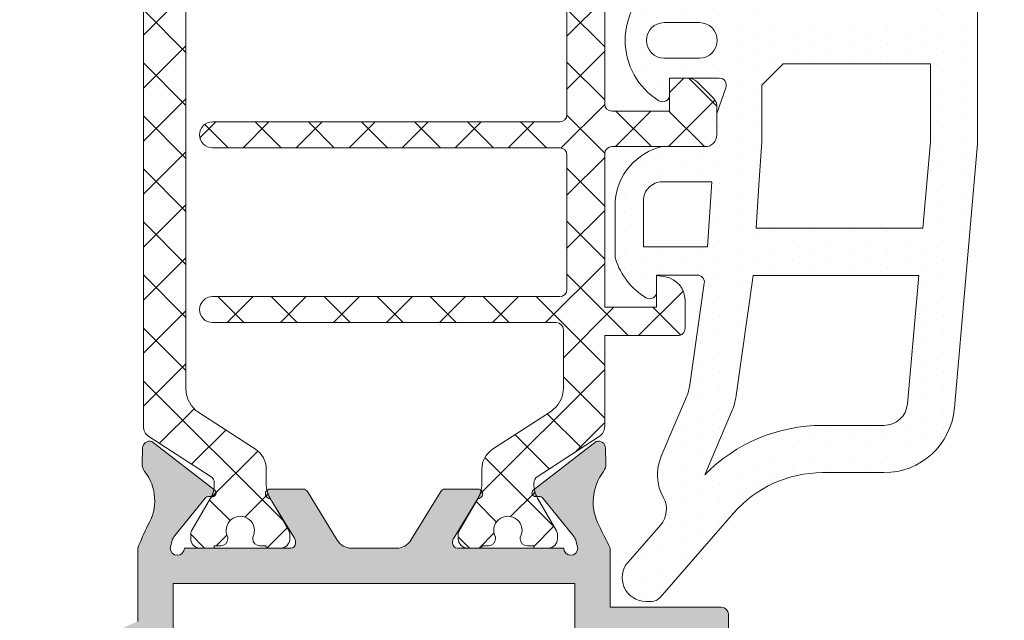
# Model space of a CAD drawing. Units: millimetres. Extents: x 147 to 681, y 187 to 224.
# Drawn here: x 163 to 163, y 206 to 207 of the extents above; entities that cross this region are included whole.
import ezdxf

# ---------------------------------------------------------------- set-up
doc = ezdxf.new("R2010")
doc.units = ezdxf.units.MM
doc.layers.add('00_GRIS', color=8, linetype='Continuous', lineweight=13)
doc.layers.add('00_PERFILES', color=7, linetype='Continuous', lineweight=9)
doc.layers.add('SOMBREADO PERFILES', color=254, linetype='Continuous')

msp = doc.modelspace()

# ---------------------------------------------------------------- hatches: boundary and pattern name
at = {"layer": '00_GRIS'}
h = msp.add_hatch(dxfattribs=at)
h.set_pattern_fill('DOTS', color=256, scale=0.0005, angle=89.99999999999999, style=0)
h.set_pattern_definition([(90, (162.4627085031968, 205.2547153720518), (0.00079375, 0.0003968750000000004), [0, -0.00079375])])
edge = h.paths.add_edge_path(flags=16)
edge.add_arc((163.2203750405173, 206.4912322121051), 0.007000000000000481, 90.0000000000037, 135.4392357588853, ccw=False)
edge.add_line((163.2203750405173, 206.4982322121051), (163.2229743136454, 206.4982322121051))
edge.add_arc((163.2229743136453, 206.4992322121051), 0.001, 269.9999999999804, 354.9999999999739)
edge.add_line((163.2239705083434, 206.4991450563624), (163.2244465920122, 206.504586717597))
edge.add_line((163.2244465920122, 206.504586717597), (163.2174400559855, 206.504586717597))
edge.add_line((163.2174400559855, 206.504586717597), (163.2167013159927, 206.4994044670609))
edge.add_arc((163.2147213324992, 206.499686717597), 0.001999999999998516, 336.95236269632403, 351.8870341187106, ccw=False)
edge.add_line((163.2165616918404, 206.4989037249436), (163.2153874935569, 206.4961438691899))
h.paths.add_polyline_path([(163.2178034313803, 206.5102455633238), (163.2176839949651, 206.5084101029535), (163.2175602124926, 206.506586717597), (163.2246215693392, 206.506586717597), (163.224941753044, 206.5102464340893), (163.224941753044, 206.5135360255889), (163.2187034313803, 206.5135360255889), (163.2178034313803, 206.5126360255889)], flags=16)
h.paths.add_polyline_path([(163.2187034313803, 206.5155360255889), (163.224941753044, 206.5155360255889), (163.224941753044, 206.5201556114401), (163.2178034313803, 206.5184459143314), (163.2178034313803, 206.5164360255889)], flags=16)
edge = h.paths.add_edge_path(flags=16)
edge.add_line((163.2134810549276, 206.5217355313812), (163.2158764322536, 206.5211714950001))
edge.add_arc((163.2153034313803, 206.5187380468294), 0.002499999999999612, 400.4337043846474, 436.75000244831705, ccw=False)
edge.add_line((163.2172063236744, 206.5203594662437), (163.2227791098923, 206.521694202465))
edge.add_line((163.2227791098923, 206.521694202465), (163.2148401825801, 206.5273422735766))
edge.add_arc((163.2056973084069, 206.5265904894298), 0.009173730296400257, 328.0469628102117, 364.70064150948815, ccw=False)
edge = h.paths.add_edge_path()
edge.add_line((163.2162803584956, 206.5165514005117), (163.2159111223419, 206.5174376546512))
edge.add_arc((163.2160034313803, 206.5174761129587), 9.99999999991936e-05, 180.0000000003908, 202.6178595538209, ccw=False)
edge.add_line((163.2159034313803, 206.5174761129587), (163.2159034313803, 206.5185360255889))
edge.add_arc((163.21540305415, 206.518535872539), 0.0005003772537481792, 360.0175250137385, 448.2847535923034)
edge.add_line((163.2154180315549, 206.5190360255889), (163.2129333523453, 206.5198098006429))
edge.add_arc((163.2133917530441, 206.5217565591794), 0.001999999999999557, 184.6274362780796, 256.7500024483162, ccw=False)
edge.add_arc((163.2123950126834, 206.5216758829534), 0.001000000000000645, 175.3725637219311, 184.6274362780689, ccw=False)
edge.add_arc((163.2133917530441, 206.5215952067273), 0.001999999999999609, 147.0081088405042, 175.3725637219206, ccw=False)
edge.add_arc((163.2056973084069, 206.5265904894298), 0.007173730296400808, 327.0081088405286, 386.537778258333)
edge.add_line((163.2121152142234, 206.5297956245745), (163.2114557979481, 206.5312979430204))
edge.add_arc((163.2118965576494, 206.5313482694367), 0.0004436235594416812, 50.01844748464998, 186.5138835618029, ccw=False)
edge.add_line((163.2121816039454, 206.531688196593), (163.2247621038888, 206.52273792466))
edge.add_arc((163.2262113583956, 206.5247749964247), 0.002499999999999396, 234.5704282351402, 262.6727799261384)
edge.add_line((163.2258925188372, 206.5222954115127), (163.2322381238789, 206.5214773279251))
edge.add_arc((163.2316714803089, 206.5174421688223), 0.004074750780099296, 432.8907930441196, 442.0064199307666, ccw=False)
edge.add_line((163.2328702471709, 206.5213365945734), (163.2348762485667, 206.5208569574042))
edge.add_arc((163.2345448772192, 206.5203615894137), 0.0005959835701445288, 284.45200171181926, 416.2198615892274, ccw=False)
edge.add_line((163.2346936161664, 206.5197844645213), (163.2314448420561, 206.5192116179914))
edge.add_arc((163.2314408174784, 206.5196723129433), 0.0004607125306901136, 138.4894042568429, 270.50051654908617, ccw=False)
edge.add_arc((163.2313391457981, 206.5197576232232), 0.0003280559650040076, 119.02306889540691, 137.8780029859505, ccw=False)
edge.add_arc((163.2315508649646, 206.5194516933481), 0.0006992506852405944, 98.05259091177442, 122.0321760635185, ccw=False)
edge.add_arc((163.23155292844, 206.5194526034956), 0.0006986419395503448, 86.38809727824798, 98.23060461299531, ccw=False)
edge.add_line((163.2315969413801, 206.5201498576966), (163.2333132283517, 206.5201278558519))
edge.add_arc((163.2341638415415, 206.5364908644706), 0.01638510280261155, 267.024219857236, 267.727835280382)
edge.add_line((163.233514231826, 206.5201186440631), (163.2338302464636, 206.5201300396451))
edge.add_arc((163.2337854213664, 206.5202886261867), 0.0001647998195607312, 285.7831493183923, 455.9819749212116)
edge.add_line((163.2337682466568, 206.5204525286269), (163.2335232135348, 206.5204571066615))
edge.add_arc((163.2127055339006, 206.1089446138896), 0.4120387208657323, 447.1039779648831, 447.339483953067)
edge.add_arc((163.2318139014632, 206.5187361256563), 0.001803159229760819, 449.438250075893, 475.3696858642256)
edge.add_line((163.2310413250249, 206.5203653920111), (163.2273242676682, 206.5193623886342))
edge.add_arc((163.2274417530441, 206.5188763874136), 0.0005000000000003943, 103.5898986895445, 179.9999999999739)
edge.add_line((163.226941753044, 206.5188763874136), (163.226941753044, 206.5101591122035))
edge.add_line((163.226941753044, 206.5101591122035), (163.2259628977396, 206.4989707448769))
edge.add_arc((163.2229743136453, 206.4992322121051), 0.003000000000000313, 269.9999999999979, 355.0000000000008, ccw=False)
edge.add_line((163.2229743136453, 206.4962322121051), (163.2203750405172, 206.4962322121051))
edge.add_arc((163.2203750405173, 206.4912322121051), 0.005000000000000452, 90.00000000000134, 138.9212243983714)
edge.add_line((163.2166060062382, 206.4945176923749), (163.2134979839767, 206.4909522342131))
edge.add_arc((163.2131210805488, 206.4912807822401), 0.000500000000000008, 269.999999999987, 318.9212243983615, ccw=False)
edge.add_line((163.2131210805488, 206.4907807822401), (163.2128955637111, 206.4907807822401))
edge.add_arc((163.2128955637111, 206.4917845929071), 0.001003810666988102, 138.7908752091684, 270.00000000000654, ccw=False)
edge.add_line((163.2121403869102, 206.4924459126894), (163.2135119656941, 206.4940121511506))
edge.add_arc((163.2127684213655, 206.4946808377971), 0.0009999999999999905, 318.0342196904184, 389.1880201371498)
edge.add_arc((163.2153874935569, 206.4961438691898), 0.001999999999999251, 156.9523626963052, 209.1880201371697, ccw=False)
edge.add_line((163.2135471342157, 206.4969268618432), (163.2146187036473, 206.4994454969859))
edge.add_arc((163.212778344306, 206.5002284896393), 0.001999999999997685, 336.9523626962717, 351.8870341186679)
edge.add_line((163.2147583277996, 206.4999462391032), (163.2153710362292, 206.5042532257434))
edge.add_arc((163.2150740387051, 206.5042955633238), 0.0003000000000004808, 351.8870341187144, 450.0000000000215)
edge.add_line((163.2150740387051, 206.5045955633238), (163.2133534313803, 206.5045955633238))
edge.add_line((163.2133534313803, 206.5045955633238), (163.2133534313803, 206.5038955633238))
edge.add_arc((163.2130534313803, 206.5038955633238), 0.0003000000000000684, 238.4136619033919, 360, ccw=False)
edge.add_arc((163.2144676449426, 206.5061955633238), 0.002999999999999415, 197.7743566108002, 238.41366190345252, ccw=False)
edge.add_arc((163.211991753044, 206.5054018635654), 0.000400000000000644, 180, 197.774356610799, ccw=False)
edge.add_line((163.2115917530441, 206.5054018635654), (163.2115917530441, 206.5077455633238))
edge.add_arc((163.2141844789261, 206.5075000482247), 0.002604324319933508, 103.1554005712486, 174.5905743292127, ccw=False)
edge.add_line((163.2135917530441, 206.5100360255889), (163.2154034313803, 206.5100360255889))
edge.add_arc((163.2154034313803, 206.5105360255889), 0.0005, 270.000000000013, 360)
edge.add_line((163.2159034313803, 206.5105360255889), (163.2159034313803, 206.5114508461535))
edge.add_arc((163.2160034313803, 206.5114508461535), 9.99999999997956e-05, 160.2951742196896, 179.9999999996092, ccw=False)
edge.add_line((163.2159092871653, 206.5114845636089), (163.2162803584956, 206.5125206506661))
edge.add_arc((163.2160034313803, 206.5126360255889), 0.0002999999999991377, 337.3821404465381, 449.9999999999783)
edge.add_line((163.2160034313803, 206.5129360255889), (163.2139034313802, 206.5129360255889))
edge.add_line((163.2139034313802, 206.5129360255889), (163.2139034313802, 206.5122360255889))
edge.add_arc((163.2136034313803, 206.5122360255889), 0.0003000000000000684, 238.4136619033919, 359.99999999982634, ccw=False)
edge.add_arc((163.2150176449427, 206.5145360255889), 0.00299999999999949, 121.5863380965416, 238.4136619034585, ccw=False)
edge.add_arc((163.2136034313803, 206.5168360255889), 0.000300000000000104, 0, 121.58633809658971, ccw=False)
edge.add_line((163.2139034313802, 206.5168360255889), (163.2139034313802, 206.5161360255889))
edge.add_line((163.2139034313802, 206.5161360255889), (163.2160034313803, 206.5161360255889))
edge.add_arc((163.2160034313803, 206.5164360255889), 0.0002999999999992724, 269.9999999998697, 382.6178595534535)
edge = h.paths.add_edge_path(flags=16)
edge.add_arc((163.2135917530441, 206.5077455633238), 0.0007999999999997271, 90.00000000003259, 180.0000000000325)
edge.add_line((163.212791753044, 206.5077455633238), (163.212791753044, 206.5057955633238))
edge.add_line((163.212791753044, 206.5057955633238), (163.2155019009136, 206.5057955633238))
edge.add_line((163.2155019009138, 206.5057955633238), (163.2156885876163, 206.5085455633238))
edge.add_line((163.2156885876162, 206.5085455633238), (163.2135917530441, 206.5085455633238))
edge = h.paths.add_edge_path(flags=16)
edge.add_arc((163.2136676449427, 206.5145360255889), 0.00075, 450, 630)
edge.add_line((163.2136676449427, 206.5137860255889), (163.2151676449427, 206.5137860255889))
edge.add_arc((163.2151676449427, 206.5145360255889), 0.00075, 270, 450)
edge.add_line((163.2151676449427, 206.5152860255889), (163.2136676449427, 206.5152860255889))
h = msp.add_hatch(dxfattribs=at)
h.set_pattern_fill('ANSI37', color=256, scale=0.0005, angle=180, style=0)
h.set_pattern_definition([(315.0000000000001, (162.1167758373318, 204.9976273622487), (-0.001122532015133644, -0.001122532015133644), []), (225, (162.1167758373318, 204.9976273622487), (-0.001122532015133644, 0.001122532015133644), [])])
edge = h.paths.add_edge_path()
edge.add_line((163.1946268696271, 206.4958052927147), (163.1946268696271, 206.4957508323146))
edge.add_arc((163.193426869627, 206.4957508323146), 0.001200000000001011, 330.0000000000328, 359.99999999997834, ccw=False)
edge.add_line((163.1944661001116, 206.4951508323146), (163.1936670620059, 206.4937668577184))
edge.add_arc((163.193926869627, 206.4936168577184), 0.0003000000000013268, 149.9999999999758, 179.9999999999566)
edge.add_line((163.1936268696271, 206.4936168577184), (163.1936268696271, 206.4934360265893))
edge.add_arc((163.194026869627, 206.4934360265892), 0.0003999999999998068, 180.0000000000325, 270.0000000000407)
edge.add_line((163.194026869627, 206.4930360265892), (163.194626869627, 206.4930360265892))
edge.add_line((163.1946268696271, 206.4930360265892), (163.1946268696271, 206.4931360265892))
edge.add_line((163.1946268696271, 206.4931360265892), (163.1949018696271, 206.4931360265892))
edge.add_arc((163.1949018696271, 206.4934360265892), 0.000300000000000182, 270.0000000000216, 360)
edge.add_line((163.1952018696271, 206.4934360265892), (163.1952018696271, 206.4934955528383))
edge.add_arc((163.195726869627, 206.4937860265892), 0.0005999999999998205, -28.95502437185928, 208.9550243718109, ccw=False)
edge.add_line((163.1962518696271, 206.4934955528383), (163.1962518696271, 206.4934360265892))
edge.add_arc((163.1965518696271, 206.4934360265892), 0.0003000000000000684, 180, 269.9999999999891)
edge.add_line((163.1965518696271, 206.4931360265892), (163.1968268696271, 206.4931360265892))
edge.add_line((163.1968268696271, 206.4931360265892), (163.1968268696271, 206.4930360265892))
edge.add_line((163.1968268696271, 206.4930360265892), (163.1974268696271, 206.4930360265892))
edge.add_arc((163.1974268696271, 206.4934360265892), 0.0003999999999996364, 270.0000000000081, 360)
edge.add_line((163.1978268696271, 206.4934360265892), (163.1978268696271, 206.49361923167))
edge.add_arc((163.197526869627, 206.49361923167), 0.0002999999999998408, 360, 389.9999999999393)
edge.add_line((163.1977866772482, 206.49376923167), (163.1969876391425, 206.4951532062662))
edge.add_arc((163.198026869627, 206.4957532062662), 0.001199999999998955, 180.0000000000326, 210.0000000000364, ccw=False)
edge.add_line((163.1968268696271, 206.4957532062662), (163.1968268696271, 206.4963812453188))
edge.add_arc((163.195826869627, 206.4963812453188), 0.00100000000000017, 359.9999999999739, 416.9999999999797)
edge.add_line((163.1963715086621, 206.4972199158868), (163.193973302785, 206.4987773289934))
edge.add_arc((163.1946268696271, 206.4997837336749), 0.001200000000000059, 180.0000000000109, 237.00000000000398, ccw=False)
edge.add_line((163.193426869627, 206.4997837336749), (163.193426869627, 206.5212883195036))
edge.add_arc((163.1946268696271, 206.5212883195036), 0.001200000000000045, 123.00000000003291, 180, ccw=False)
edge.add_line((163.193973302785, 206.5222947241851), (163.1963715086621, 206.5238521372917))
edge.add_arc((163.195826869627, 206.5246908078596), 0.0009999999999994807, 303.0000000000017, 360)
edge.add_line((163.1968268696271, 206.5246908078596), (163.1968268696271, 206.5253188469123))
edge.add_arc((163.198026869627, 206.5253188469123), 0.00120000000000067, 149.9999999999857, 179.9999999999892, ccw=False)
edge.add_line((163.1969876391425, 206.5259188469122), (163.1977866772482, 206.5273028215085))
edge.add_arc((163.197526869627, 206.5274528215085), 0.0002999999999994292, 330.0000000000173, 360)
edge.add_line((163.1978268696271, 206.5274528215085), (163.1978268696271, 206.5276360265892))
edge.add_arc((163.1974268696271, 206.5276360265892), 0.0003999999999995792, 360, 450.0000000000078)
edge.add_line((163.1974268696271, 206.5280360265892), (163.1968268696271, 206.5280360265892))
edge.add_line((163.1968268696271, 206.5280360265892), (163.1968268696271, 206.5279360265892))
edge.add_line((163.1968268696271, 206.5279360265892), (163.1965518696271, 206.5279360265892))
edge.add_arc((163.1965518696271, 206.5276360265892), 0.000300000000000182, 90.00000000001086, 179.9999999999566)
edge.add_line((163.1962518696271, 206.5276360265892), (163.1962518696271, 206.5275765003402))
edge.add_arc((163.195726869627, 206.5272860265892), 0.0005999999999997601, 151.044975628138, 388.95502437178925, ccw=False)
edge.add_line((163.1952018696271, 206.5275765003402), (163.1952018696271, 206.5276360265892))
edge.add_arc((163.1949018696271, 206.5276360265892), 0.0002999999999999544, 360.0000000000434, 450.0000000000213)
edge.add_line((163.1949018696271, 206.5279360265892), (163.1946268696271, 206.5279360265892))
edge.add_line((163.1946268696271, 206.5279360265892), (163.1946268696271, 206.5280360265892))
edge.add_line((163.1946268696271, 206.5280360265892), (163.1940268696271, 206.5280360265892))
edge.add_arc((163.194026869627, 206.5276360265892), 0.0003999999999996364, 449.9999999999428, 540)
edge.add_line((163.1936268696271, 206.5276360265892), (163.1936268696271, 206.52745519546))
edge.add_arc((163.193926869627, 206.52745519546), 0.0002999999999993292, 180.0000000001302, 210.0000000001444)
edge.add_line((163.1936670620059, 206.5273051954601), (163.1944661001116, 206.5259212208638))
edge.add_arc((163.193426869627, 206.5253212208638), 0.001199999999999303, 360.0000000000435, 389.99999999998914, ccw=False)
edge.add_line((163.1946268696271, 206.5253212208638), (163.1946268696271, 206.5252667604638))
edge.add_arc((163.194326869627, 206.5252667604638), 0.0002999999999993292, 302.61000000099534, 360.00000000008686, ccw=False)
edge.add_line((163.1944885449708, 206.5250140529585), (163.1918545501095, 206.5233035166952))
edge.add_arc((163.192126869627, 206.5228841814112), 0.0005000000000001325, 123.0000000000229, 180.000000000026)
edge.add_line((163.191626869627, 206.5228841814112), (163.191626869627, 206.4981878717672))
edge.add_arc((163.192126869627, 206.4981878717672), 0.0004999999999999432, 179.9999999999739, 236.9999999999846)
edge.add_line((163.1918545501096, 206.4977685364833), (163.1944885449709, 206.4960580002199))
edge.add_arc((163.194326869627, 206.4958052927147), 0.0003000000000004748, 359.9999999998697, 417.38999999889205, ccw=False)
h = msp.add_hatch(dxfattribs=at)
h.set_pattern_fill('ANSI37', color=256, scale=0.0005, angle=180, style=0)
h.set_pattern_definition([(315.0000000000001, (162.1167758373318, 204.997622198394), (-0.001122532015133644, -0.001122532015133644), []), (225, (162.1167758373318, 204.997622198394), (-0.001122532015133644, 0.001122532015133644), [])])
edge = h.paths.add_edge_path()
edge.add_line((163.2081534313803, 206.5252667594635), (163.2081534313803, 206.5253212198635))
edge.add_arc((163.2093534313802, 206.5253212198635), 0.001200000000001011, 150.0000000000328, 179.9999999999785, ccw=False)
edge.add_line((163.2083142008958, 206.5259212198635), (163.2091132390015, 206.5273051944598))
edge.add_arc((163.2088534313802, 206.5274551944597), 0.0003000000000013268, 329.999999999976, 359.9999999999566)
edge.add_line((163.2091534313803, 206.5274551944597), (163.2091534313803, 206.5276360255889))
edge.add_arc((163.2087534313803, 206.5276360255889), 0.0003999999999998068, 360.0000000000326, 450.0000000000405)
edge.add_line((163.2087534313803, 206.5280360255889), (163.2081534313803, 206.5280360255889))
edge.add_line((163.2081534313803, 206.5280360255889), (163.2081534313803, 206.5279360255889))
edge.add_line((163.2081534313803, 206.5279360255889), (163.2078784313803, 206.5279360255889))
edge.add_arc((163.2078784313803, 206.5276360255889), 0.000300000000000182, 450, 539.9999999999566)
edge.add_line((163.2075784313803, 206.5276360255889), (163.2075784313803, 206.5275764993399))
edge.add_arc((163.2070534313802, 206.5272860255889), 0.0005999999999998205, 151.0449756281406, 388.95502437181085, ccw=False)
edge.add_line((163.2065284313803, 206.5275764993399), (163.2065284313803, 206.5276360255889))
edge.add_arc((163.2062284313803, 206.5276360255889), 0.0002999999999998976, 360.0000000000434, 450.0000000000213)
edge.add_line((163.2062284313803, 206.5279360255889), (163.2059534313803, 206.5279360255889))
edge.add_line((163.2059534313803, 206.5279360255889), (163.2059534313803, 206.5280360255889))
edge.add_line((163.2059534313803, 206.5280360255889), (163.2053534313803, 206.5280360255889))
edge.add_arc((163.2053534313803, 206.5276360255889), 0.0003999999999996364, 90.00000000001629, 180)
edge.add_line((163.2049534313803, 206.5276360255889), (163.2049534313803, 206.5274528205082))
edge.add_arc((163.2052534313802, 206.5274528205082), 0.0002999999999998408, 180, 209.9999999999393)
edge.add_line((163.2049936237592, 206.5273028205082), (163.2057926618648, 206.5259188459119))
edge.add_arc((163.2047534313803, 206.525318845912), 0.001199999999998955, 360.00000000003257, 390.0000000000363, ccw=False)
edge.add_line((163.2059534313803, 206.525318845912), (163.2059534313803, 206.5246908068593))
edge.add_arc((163.2069534313803, 206.5246908068593), 0.00100000000000017, 179.9999999999739, 236.9999999999798)
edge.add_line((163.2064087923453, 206.5238521362914), (163.2088569982224, 206.5222622528051))
edge.add_arc((163.2082034313803, 206.5212558481236), 0.001199999999999745, 360.00000000001086, 417.00000000000716, ccw=False)
edge.add_line((163.2094034313803, 206.5212558481236), (163.2094034313803, 206.5186860255889))
edge.add_arc((163.2091034313803, 206.5186860255889), 0.0002999999999995, 269.9999999999566, 359.9999999999566, ccw=False)
edge.add_line((163.2091034313803, 206.5183860255889), (163.1945534313803, 206.5183860255889))
edge.add_arc((163.1945534313803, 206.5178360255889), 0.0005499999999997271, 450, 630)
edge.add_line((163.1945534313803, 206.5172860255889), (163.2092534313803, 206.5172860255889))
edge.add_arc((163.2092534313803, 206.5169860255889), 0.0002999999999997272, 8.691358743817545e-11, 90.00000000008691, ccw=False)
edge.add_line((163.2095534313803, 206.5169860255889), (163.2095534313803, 206.5113860255889))
edge.add_arc((163.2092534313803, 206.5113860255889), 0.0003000000000006368, 269.9999999999132, 359.99999999991314, ccw=False)
edge.add_line((163.2092534313803, 206.5110860255889), (163.1945534313803, 206.5110860255889))
edge.add_arc((163.1945534313803, 206.5105360255889), 0.0005500000000001821, 450, 630)
edge.add_line((163.1945534313803, 206.5099860255889), (163.2092534313803, 206.5099860255889))
edge.add_arc((163.2092534313803, 206.5096860255889), 0.0002999999999997272, 8.691358743817545e-11, 90.00000000008691, ccw=False)
edge.add_line((163.2095534313803, 206.5096860255889), (163.2095534313803, 206.5039860255889))
edge.add_arc((163.2092534313803, 206.5039860255889), 0.000300000000000182, 270, 360, ccw=False)
edge.add_line((163.2092534313803, 206.5036860255889), (163.1945534313803, 206.5036860255889))
edge.add_arc((163.1945534313803, 206.5031360255889), 0.0005500000000001821, 450, 630)
edge.add_line((163.1945534313803, 206.5025860255889), (163.2091034313803, 206.5025860255889))
edge.add_arc((163.2091034313803, 206.5022860255889), 0.0002999999999995, 4.348521542851813e-11, 90.00000000004343, ccw=False)
edge.add_line((163.2094034313803, 206.5022860255889), (163.2094034313803, 206.4998162030543))
edge.add_arc((163.2082034313803, 206.4998162030543), 0.001199999999999761, 303.0000000000238, 359.99999999998914, ccw=False)
edge.add_line((163.2088569982222, 206.4988097983727), (163.2064087923452, 206.4972199148865))
edge.add_arc((163.2069534313803, 206.4963812443185), 0.0009999999999994807, 123.0000000000016, 180)
edge.add_line((163.2059534313803, 206.4963812443185), (163.2059534313803, 206.4957532052659))
edge.add_arc((163.2047534313803, 206.4957532052659), 0.00120000000000067, 329.9999999999856, 359.99999999998914, ccw=False)
edge.add_line((163.2057926618648, 206.4951532052659), (163.2049936237592, 206.4937692306697))
edge.add_arc((163.2052534313802, 206.4936192306697), 0.0002999999999994292, 150.0000000000173, 180)
edge.add_line((163.2049534313803, 206.4936192306697), (163.2049534313803, 206.4934360255889))
edge.add_arc((163.2053534313803, 206.4934360255889), 0.0003999999999995792, 180, 270.0000000000081)
edge.add_line((163.2053534313803, 206.4930360255889), (163.2059534313803, 206.4930360255889))
edge.add_line((163.2059534313803, 206.4930360255889), (163.2059534313803, 206.4931360255889))
edge.add_line((163.2059534313803, 206.4931360255889), (163.2062284313803, 206.4931360255889))
edge.add_arc((163.2062284313803, 206.4934360255889), 0.000300000000000182, 270.0000000000325, 360)
edge.add_line((163.2065284313803, 206.4934360255889), (163.2065284313803, 206.493495551838))
edge.add_arc((163.2070534313802, 206.4937860255889), 0.00059999999999987, -28.95502437188111, 208.9550243718083, ccw=False)
edge.add_line((163.2075784313803, 206.493495551838), (163.2075784313803, 206.4934360255889))
edge.add_arc((163.2078784313803, 206.4934360255889), 0.0002999999999998976, 180.0000000000434, 270.0000000000216)
edge.add_line((163.2078784313803, 206.4931360255889), (163.2081534313803, 206.4931360255889))
edge.add_line((163.2081534313803, 206.4931360255889), (163.2081534313803, 206.4930360255889))
edge.add_line((163.2081534313803, 206.4930360255889), (163.2087534313803, 206.4930360255889))
edge.add_arc((163.2087534313803, 206.4934360255889), 0.0003999999999996364, 269.999999999943, 360)
edge.add_line((163.2091534313803, 206.4934360255889), (163.2091534313803, 206.4936168567181))
edge.add_arc((163.2088534313802, 206.4936168567181), 0.0002999999999993292, 360.0000000001303, 390.0000000001444)
edge.add_line((163.2091132390015, 206.4937668567181), (163.2083142008958, 206.4951508313143))
edge.add_arc((163.2093534313802, 206.4957508313143), 0.001199999999999303, 180.0000000000434, 209.9999999999891, ccw=False)
edge.add_line((163.2081534313803, 206.4957508313143), (163.2081534313803, 206.4958052917144))
edge.add_arc((163.2084534313802, 206.4958052917144), 0.0002999999999993292, 122.6100000009954, 180.0000000000869, ccw=False)
edge.add_line((163.2082917560365, 206.4960579992196), (163.2109257508978, 206.497768535483))
edge.add_arc((163.2106534313803, 206.498187870767), 0.000499999999999818, 303.0000000000153, 360.0000000000261)
edge.add_line((163.2111534313802, 206.498187870767), (163.2111534313802, 206.5020360255889))
edge.add_line((163.2111534313802, 206.5020360255889), (163.2142534313803, 206.5020360255889))
edge.add_arc((163.2142534313803, 206.5023360255889), 0.0002999999999999544, 270.0000000000434, 360.0000000000434)
edge.add_line((163.2145534313803, 206.5023360255889), (163.2145534313803, 206.5032360255889))
edge.add_line((163.2145534313803, 206.5032360255889), (163.2145534313803, 206.5035360255889))
edge.add_arc((163.2135534313803, 206.5035360255889), 0.0009999999999998864, 359.999999999987, 440.0000000000002)
edge.add_line((163.213727079558, 206.504520833342), (163.2133534313804, 206.504586717597))
edge.add_line((163.2133534313803, 206.504586717597), (163.2133534313803, 206.5032360255889))
edge.add_line((163.2133534313803, 206.5032360255889), (163.2111534313802, 206.5032360255889))
edge.add_line((163.2111534313802, 206.5032360255889), (163.2111534313802, 206.5097360255889))
edge.add_arc((163.2114534313803, 206.5097360255889), 0.0002999999999995, 89.99999999995657, 179.9999999999566, ccw=False)
edge.add_line((163.2114534313803, 206.5100360255889), (163.2154034313803, 206.5100360255889))
edge.add_arc((163.2154034313803, 206.5105360255889), 0.0005000000000002272, 270.0000000000195, 359.9999999999739)
edge.add_line((163.2159034313803, 206.5105360255889), (163.2159034313803, 206.5117289188078))
edge.add_arc((163.2154034313803, 206.5117289188078), 0.0005000000000008527, 359.9999999999219, 404.999999999949)
edge.add_line((163.2157569847709, 206.5120824721984), (163.2150498779897, 206.5127895789796))
edge.add_arc((163.2146963245991, 206.5124360255889), 0.000500000000000004, 405.0000000000092, 450.0000000000127)
edge.add_line((163.2146963245991, 206.5129360255889), (163.2139034313803, 206.5129360255889))
edge.add_line((163.2139034313802, 206.5129360255889), (163.2139034313802, 206.511536025589))
edge.add_line((163.2139034313802, 206.5115360255889), (163.2114534313803, 206.5115360255889))
edge.add_arc((163.2114534313803, 206.5118360255889), 0.0002999999999999544, 179.9999999999566, 269.9999999999566, ccw=False)
edge.add_line((163.2111534313802, 206.5118360255889), (163.2111534313802, 206.5172360255889))
edge.add_arc((163.2114534313803, 206.5172360255889), 0.0003000000000000116, 90.00000000005429, 180.0000000000434, ccw=False)
edge.add_line((163.2114534313803, 206.5175360255889), (163.2139034313802, 206.5175360255889))
edge.add_line((163.2139034313802, 206.5175360255889), (163.2139034313802, 206.5161360255889))
edge.add_line((163.2139034313802, 206.5161360255889), (163.214696324599, 206.5161360255889))
edge.add_arc((163.2146963245991, 206.516636025589), 0.0005, 269.999999999987, 314.9999999999908)
edge.add_line((163.2150498779897, 206.5162824721984), (163.2157569847709, 206.5169895789795))
edge.add_arc((163.2154034313803, 206.5173431323701), 0.0005000000000009687, 315.0000000000645, 360.0000000000783)
edge.add_line((163.2159034313803, 206.5173431323701), (163.2159034313803, 206.5185360255889))
edge.add_arc((163.2154034313803, 206.5185360255889), 0.0005000000000000568, 360, 449.9999999999936)
edge.add_line((163.2154034313803, 206.5190360255889), (163.2114534313803, 206.5190360255889))
edge.add_arc((163.2114534313803, 206.5193360255889), 0.0002999999999997272, 180.0000000000869, 270.0000000000869, ccw=False)
edge.add_line((163.2111534313802, 206.5193360255889), (163.2111534313802, 206.5228841804109))
edge.add_arc((163.2106534313803, 206.5228841804109), 0.0005, 360.0000000000261, 417.0000000000132)
edge.add_line((163.2109257508978, 206.5233035156949), (163.2082917560365, 206.5250140519582))
edge.add_arc((163.2084534313802, 206.5252667594635), 0.0003000000000004748, 179.9999999998698, 237.389999998892, ccw=False)
at = {"layer": 'SOMBREADO PERFILES'}
h = msp.add_hatch(color=256, dxfattribs=at)
edge = h.paths.add_edge_path()
edge.add_arc((163.1978603781566, 206.4932360255889), 0.0002000000000009552, 270, 359.9999999999349)
edge.add_line((163.1980603781567, 206.4932360255889), (163.1980603781567, 206.4933039143321))
edge.add_arc((163.1977603781567, 206.4933039143321), 0.0003000000000006368, 2.17126e-11, 31.38013193500095)
edge.add_line((163.1980164975805, 206.4934601284183), (163.196994264635, 206.4951361214065))
edge.add_arc((163.1969880744958, 206.4953360255889), 0.000199999999992474, 89.99999999986971, 271.77362750009354, ccw=False)
edge.add_line((163.1969880744958, 206.4955360255889), (163.1983950648785, 206.4955360255889))
edge.add_arc((163.1983950648784, 206.4953360255889), 0.0002000000000006708, 31.380132101122513, 90, ccw=False)
edge.add_line((163.1985658111607, 206.4954401683135), (163.1998275314066, 206.4933715260528))
edge.add_arc((163.2004251433946, 206.4937360255889), 0.0006999999999991424, 211.380132100916, 270)
edge.add_line((163.2004251433946, 206.4930360255889), (163.202351952532, 206.4930360255889))
edge.add_arc((163.202351952532, 206.4937360255889), 0.0006999999999991928, 270, 328.6198678990681)
edge.add_line((163.2029495645199, 206.4933715260528), (163.2042112847658, 206.4954401683135))
edge.add_arc((163.2043820310482, 206.4953360255889), 0.0002000000000008328, 90, 148.6198678988635, ccw=False)
edge.add_line((163.2043820310482, 206.4955360255889), (163.2057890214309, 206.4955360255889))
edge.add_arc((163.2057890214307, 206.4953360255889), 0.0001999999999924284, -91.77362750009348, 90.00000000013029, ccw=False)
edge.add_line((163.2057828312916, 206.4951361214065), (163.2047605983461, 206.4934601284183))
edge.add_arc((163.2050167177699, 206.4933039143321), 0.0003000000000006796, 148.619868064999, 179.9999999999783)
edge.add_line((163.2047167177699, 206.4933039143321), (163.2047167177699, 206.4932360255889))
edge.add_arc((163.2049167177699, 206.4932360255889), 0.0002000000000002728, 179.9999999999348, 269.9999999998697)
edge.add_line((163.2049167177699, 206.4930360255889), (163.20941671777, 206.4930360255889))
edge.add_arc((163.2097167177699, 206.4930360255889), 0.000300000000000182, 180, 360)
edge.add_line((163.2100167177699, 206.4930360255889), (163.2099158976853, 206.4934106285271))
edge.add_arc((163.2096290062585, 206.4933229170157), 0.0002999999999981656, 17.00000000013397, 38.82397623137468)
edge.add_line((163.2098627289641, 206.4935109959802), (163.2085404541738, 206.4951541656057))
edge.add_arc((163.2083846390367, 206.4950287796294), 0.0001999999999929168, 38.82397623081066, 91.99999999574565)
edge.add_line((163.2083776591375, 206.4952286577948), (163.2082221720833, 206.4952232280672))
edge.add_arc((163.2082170899932, 206.4953687600842), 0.0001456207251757828, 127.74608027587831, 272.00000000025346, ccw=False)
edge.add_line((163.2081279463462, 206.4954839069721), (163.2107943874004, 206.4975481944623))
edge.add_arc((163.2108883435797, 206.4972632870451), 0.0003000000000004232, 2.6054125468298253, 108.25141522813249, ccw=False)
edge.add_line((163.2111880334636, 206.4972769242524), (163.211188368132, 206.4972666721677))
edge.add_line((163.2111883681321, 206.4972666721677), (163.2112069816109, 206.4966100507232))
edge.add_arc((163.2107071823829, 206.4965958827389), 0.0005000000000000824, -38.19422697418622, 1.6237487513295719, ccw=False)
edge.add_arc((163.212837861504, 206.4949871061305), 0.002169944813722833, 143.2077866183269, 207.5017601331689)
edge.add_arc((163.607938131166, 206.6922779826638), 0.4437892849057772, 206.5396930410984, 206.6767354119217)
edge.add_line((163.2113885479633, 206.4930360255889), (163.2113885479633, 206.4905360255889))
edge.add_line((163.2113885479633, 206.4905360255889), (163.2160885479633, 206.4905360255889))
edge.add_arc((163.2160885479633, 206.4902360255889), 0.0002999999999998408, 1.0862777344300412e-10, 90.00000000008691, ccw=False)
edge.add_line((163.2163885479633, 206.4902360255889), (163.2163885479633, 206.4879431323701))
edge.add_arc((163.2158885479633, 206.4879431323701), 0.0005, -44.99999999983868, 1.2380496627883986e-10, ccw=False)
edge.add_line((163.2162421013539, 206.4875895789795), (163.2155349945727, 206.4868824721983))
edge.add_arc((163.2151814411822, 206.4872360255889), 0.0004999999999993608, 270.0000000000521, 315.0000000001566, ccw=False)
edge.add_line((163.2151814411822, 206.4867360255889), (163.2143885479634, 206.4867360255889))
edge.add_line((163.2143885479633, 206.4867360255889), (163.2143885479633, 206.4887360255889))
edge.add_line((163.2143885479633, 206.4887360255889), (163.2113885479632, 206.4887360255889))
edge.add_line((163.2113885479633, 206.4887360255889), (163.2113885479633, 206.4727360255889))
edge.add_line((163.2113885479633, 206.4727360255889), (163.2143885479634, 206.4727360255889))
edge.add_line((163.2143885479633, 206.4727360255889), (163.2143885479633, 206.474736025589))
edge.add_line((163.2143885479633, 206.4747360255889), (163.215181441182, 206.4747360255889))
edge.add_arc((163.2151814411822, 206.4742360255889), 0.0004999999999996588, 45.00000000000921, 89.99999999994787, ccw=False)
edge.add_line((163.2155349945727, 206.4745895789795), (163.2162421013539, 206.4738824721983))
edge.add_arc((163.2158885479633, 206.4735289188077), 0.0005000000000004459, 6.423306331271306e-12, 45.00000000011522, ccw=False)
edge.add_line((163.2163885479633, 206.4735289188077), (163.2163885479633, 206.4723602896576))
edge.add_arc((163.2160885479633, 206.4723602896576), 0.000300000000000182, 314.9999999999386, 359.99999999991314, ccw=False)
edge.add_line((163.2163006799976, 206.4721481576233), (163.214976415929, 206.4708238935546))
edge.add_arc((163.2147642838946, 206.4710360255889), 0.0002999999999989092, 269.9999999998263, 314.9999999999232, ccw=False)
edge.add_line((163.2147642838946, 206.4707360255889), (163.1880128120321, 206.4707360255889))
edge.add_arc((163.188012812032, 206.4710360255889), 0.0003000000000006936, 224.9999999999463, 270, ccw=False)
edge.add_line((163.1878006799976, 206.4708238935546), (163.186476415929, 206.4721481576233))
edge.add_arc((163.1866885479633, 206.4723602896576), 0.0002999999999996728, 179.9999999998806, 224.9999999998542, ccw=False)
edge.add_line((163.1863885479632, 206.4723602896576), (163.1863885479632, 206.4735289188077))
edge.add_arc((163.1868885479633, 206.4735289188077), 0.0005000000000004547, 135.0000000000322, 180.0000000000977, ccw=False)
edge.add_line((163.1865349945728, 206.4738824721983), (163.1872421013539, 206.4745895789795))
edge.add_arc((163.1875956547444, 206.4742360255889), 0.0004999999999994412, 90.00000000010408, 135.0000000002211, ccw=False)
edge.add_line((163.1875956547444, 206.4747360255889), (163.1878885479632, 206.4747360255889))
edge.add_line((163.1878885479633, 206.4747360255889), (163.1878885479633, 206.4728573459325))
edge.add_line((163.1878885479633, 206.4728573459325), (163.1885098683069, 206.472236025589))
edge.add_line((163.1885098683068, 206.4722360255889), (163.1913885479632, 206.4722360255889))
edge.add_line((163.1913885479632, 206.4722360255889), (163.1913885479632, 206.4887360255889))
edge.add_line((163.1913885479632, 206.4887360255889), (163.1897885479632, 206.4887360255889))
edge.add_line((163.1897885479633, 206.4887360255889), (163.1897885479633, 206.4890360255889))
edge.add_arc((163.1900885479633, 206.4890360255889), 0.0003000000000006368, 113.7577371731164, 180.0000000001194, ccw=False)
edge.add_line((163.1899676868766, 206.4893106027142), (163.1913885479632, 206.4899360255889))
edge.add_line((163.1913885479632, 206.4899360255889), (163.1913885479632, 206.4930360255889))
edge.add_arc((163.2040342673671, 206.4881050868781), 0.01357307539984018, 154.2284475007951, 158.697723855214, ccw=False)
edge.add_arc((163.1901051155463, 206.4950500597124), 0.002000000000000331, 328.5463816259258, 398.1942269742684)
edge.add_arc((163.1920699135437, 206.4965958827389), 0.0005000000000000652, 178.3762512486639, 218.1942269741811, ccw=False)
edge.add_line((163.1915701143158, 206.4966100507232), (163.1915887277946, 206.4972666721677))
edge.add_line((163.1915887277945, 206.4972666721677), (163.1915890624629, 206.4972769242524))
edge.add_arc((163.1918887523469, 206.4972632870451), 0.000300000000000366, 71.74858477186751, 177.3945874531702, ccw=False)
edge.add_line((163.1919827085262, 206.4975481944624), (163.1946491495804, 206.4954839069721))
edge.add_arc((163.1945600059333, 206.4953687600842), 0.000145620725176262, -92.0000000000698, 52.25391972406243, ccw=False)
edge.add_line((163.1945549238433, 206.4952232280672), (163.1943994367891, 206.4952286577948))
edge.add_arc((163.1943924568899, 206.4950287796294), 0.0001999999999930236, 88.00000000425433, 141.1760237691893)
edge.add_line((163.1942366417528, 206.4951541656057), (163.1929143669624, 206.4935109959802))
edge.add_arc((163.1931480896681, 206.4933229170157), 0.0002999999999989876, 141.1760237687088, 162.9999999999687)
edge.add_line((163.1928611982413, 206.4934106285271), (163.1927603781567, 206.4930360255889))
edge.add_arc((163.1930603781567, 206.4930360255889), 0.0002999999999997272, 180, 360)
edge.add_line((163.1933603781566, 206.4930360255889), (163.1978603781566, 206.4930360255889))
h.paths.add_polyline_path([(163.1928885479633, 206.4722360255889), (163.2098885479633, 206.4722360255889), (163.2098885479633, 206.4915360255889), (163.1928885479633, 206.4915360255889)], flags=16)

# ---------------------------------------------------------------- linework, layer by layer
at = {"layer": '00_GRIS'}
for points in [[(163.191626869627, 206.5228841814112), (163.191626869627, 206.4981878717672, 0.2539676464749281), (163.1918545501096, 206.4977685364833), (163.1944885449708, 206.4960580002199, -0.2557798861002122), (163.1946268696271, 206.4958052927147), (163.1946268696271, 206.4957508323146, -0.1316524975871534), (163.1944661001116, 206.4951508323146), (163.1936670620059, 206.4937668577184, 0.1316524975872931), (163.1936268696271, 206.4936168577184), (163.1936268696271, 206.4934360265892, 0.4142135623731574), (163.194026869627, 206.4930360265892), (163.1946268696271, 206.4930360265892), (163.1946268696271, 206.4931360265892), (163.1949018696271, 206.4931360265892, 0.4142135623730395), (163.1952018696271, 206.4934360265892), (163.1952018696271, 206.4934955528383, -1.696140478029034), (163.1962518696271, 206.4934955528383), (163.1962518696271, 206.4934360265892, 0.4142135623729841), (163.1965518696271, 206.4931360265892), (163.1968268696271, 206.4931360265892), (163.1968268696271, 206.4930360265892), (163.1974268696271, 206.4930360265892, 0.4142135623729704), (163.1978268696271, 206.4934360265892), (163.1978268696271, 206.49361923167, 0.131652497587129), (163.1977866772482, 206.49376923167), (163.1969876391425, 206.4951532062662, -0.131652497587412), (163.1968268696271, 206.4957532062662), (163.1968268696271, 206.4963812453188, 0.2539676464749874), (163.1963715086621, 206.4972199158868), (163.193973302785, 206.4987773289934, -0.2539676464749331), (163.193426869627, 206.4997837336749), (163.193426869627, 206.5212883195036, -0.2539676464747913)], [(163.226941753044, 206.5188763874136), (163.226941753044, 206.5101591122035), (163.2259628977396, 206.4989707448769, -0.3888787318530107), (163.2229743136453, 206.4962322121051), (163.2203750405173, 206.4962322121051, 0.2167613832975438), (163.2166060062382, 206.4945176923749), (163.2134979839767, 206.4909522342131, -0.2167613832975603), (163.2131210805488, 206.4907807822401), (163.2128955637111, 206.4907807822401, -0.6445123746334854), (163.2121403869102, 206.4924459126894), (163.2135119656941, 206.4940121511506, 0.3208425265615193), (163.2136414454293, 206.4951685149281, -0.2319515040644054), (163.2135471342157, 206.4969268618432), (163.2146187036473, 206.4994454969859, 0.0652571939042275), (163.2147583277996, 206.4999462391032), (163.2153710362292, 206.5042532257434, 0.4563216659868431), (163.2150740387051, 206.5045955633238), (163.2133534313803, 206.5045955633238), (163.2133534313803, 206.5038955633238, -0.5866163878295662), (163.2128962965401, 206.5036400077682, -0.1792046279282887), (163.2116108465981, 206.5052797559103, -0.0777111299482208), (163.2115917530441, 206.5054018635654), (163.2115917530441, 206.5077455633238, -0.3221971652015823), (163.2135917530441, 206.5100360255889), (163.2154034313803, 206.5100360255889, 0.4142135623729951), (163.2159034313803, 206.5105360255889), (163.2159034313803, 206.5114508461535, -0.0861910102869241), (163.2159092871653, 206.5114845636089), (163.2162803584956, 206.5125206506661, 0.5351725021138071), (163.2160034313803, 206.5129360255889), (163.2139034313802, 206.5129360255889), (163.2139034313802, 206.5122360255889, -0.5866163878285473), (163.21344629654, 206.5119804700334, -0.5590375815767648), (163.21344629654, 206.5170915811445, -0.5866163878293588)], [(163.2095534313803, 206.5169860255889), (163.2095534313803, 206.5113860255889, -0.4142135623730951), (163.2092534313803, 206.5110860255889), (163.1945534313803, 206.5110860255889, 0.9999999999999998), (163.1945534313803, 206.5099860255889), (163.2092534313803, 206.5099860255889, -0.4142135623730951), (163.2095534313803, 206.5096860255889), (163.2095534313803, 206.5039860255889, -0.4142135623730951), (163.2092534313803, 206.5036860255889), (163.1945534313803, 206.5036860255889, 0.9999999999999998), (163.1945534313803, 206.5025860255889), (163.2091034313803, 206.5025860255889, -0.4142135623730951), (163.2094034313803, 206.5022860255889), (163.2094034313803, 206.4998162030543, -0.2539676464747929), (163.2088569982222, 206.4988097983727), (163.2064087923453, 206.4972199148865, 0.2539676464749394), (163.2059534313803, 206.4963812443185), (163.2059534313803, 206.4957532052659, -0.1316524975874111), (163.2057926618648, 206.4951532052659), (163.2049936237592, 206.4937692306697, 0.1316524975873416), (163.2049534313803, 206.4936192306697), (163.2049534313803, 206.4934360255889, 0.4142135623731991), (163.2053534313803, 206.4930360255889), (163.2059534313803, 206.4930360255889), (163.2059534313803, 206.4931360255889), (163.2062284313803, 206.4931360255889, 0.4142135623729843), (163.2065284313803, 206.4934360255889), (163.2065284313803, 206.493495551838, -1.696140478029034), (163.2075784313803, 206.493495551838), (163.2075784313803, 206.4934360255889, 0.4142135623730395), (163.2078784313803, 206.4931360255889), (163.2081534313803, 206.4931360255889), (163.2081534313803, 206.4930360255889), (163.2087534313803, 206.4930360255889, 0.414213562373324), (163.2091534313803, 206.4934360255889), (163.2091534313803, 206.4936168567181, 0.1316524975874645), (163.2091132390015, 206.4937668567181), (163.2083142008958, 206.4951508313143, -0.131652497587153), (163.2081534313803, 206.4957508313143), (163.2081534313803, 206.4958052917144, -0.2557798861005217), (163.2082917560365, 206.4960579992196), (163.2109257508978, 206.497768535483, 0.2539676464749494), (163.2111534313802, 206.498187870767), (163.2111534313802, 206.5020360255889), (163.2142534313803, 206.5020360255889, 0.4142135623730951), (163.2145534313803, 206.5023360255889), (163.2145534313803, 206.5032360255889), (163.2145534313803, 206.5035360255889, 0.3639702342662793), (163.213727079558, 206.504520833342), (163.2133534313803, 206.504586717597), (163.2133534313803, 206.5032360255889), (163.2111534313802, 206.5032360255889), (163.2111534313802, 206.5097360255889, -0.4142135623730951), (163.2114534313803, 206.5100360255889), (163.2154034313803, 206.5100360255889, 0.4142135623729288), (163.2159034313803, 206.5105360255889), (163.2159034313803, 206.5117289188078, 0.1989123673797702), (163.2157569847709, 206.5120824721984), (163.2150498779897, 206.5127895789795, 0.1989123673796764), (163.2146963245991, 206.5129360255889), (163.2139034313802, 206.5129360255889), (163.2139034313802, 206.5115360255889), (163.2114534313803, 206.5115360255889, -0.4142135623730951), (163.2111534313802, 206.5118360255889), (163.2111534313802, 206.5172360255889, -0.4142135623729565)]]:
    msp.add_lwpolyline(points, format="xyb", dxfattribs=at)
for points in [[(163.2136676449427, 206.5152860255889, 0.9999999999999998), (163.2136676449427, 206.5137860255889), (163.2151676449427, 206.5137860255889, 0.9999999999999998), (163.2151676449427, 206.5152860255889)], [(163.2135917530441, 206.5085455633238, 0.4142135623730951), (163.212791753044, 206.5077455633238), (163.212791753044, 206.5057955633238), (163.2155019009138, 206.5057955633238), (163.2156885876162, 206.5085455633238)], [(163.2153874935569, 206.4961438691898, -0.2009054867630708), (163.2203750405173, 206.4982322121051), (163.2229743136453, 206.4982322121051, 0.3888787318529885), (163.2239705083434, 206.4991450563624), (163.2244465920122, 206.504586717597), (163.2174400559855, 206.504586717597), (163.2167013159927, 206.4994044670609, -0.0652571939041857), (163.2165616918404, 206.4989037249436)]]:
    msp.add_lwpolyline(points, format="xyb", close=True, dxfattribs=at)
msp.add_lwpolyline([(163.2178034313803, 206.5102455633238), (163.2176839949651, 206.5084101029535), (163.2175602124926, 206.506586717597), (163.2246215693392, 206.506586717597), (163.224941753044, 206.5102464340893), (163.224941753044, 206.5135360255889), (163.2187034313803, 206.5135360255889), (163.2178034313803, 206.5126360255889)], close=True, dxfattribs=at)
at = {"layer": '00_PERFILES'}
msp.add_lwpolyline([(163.1913885479632, 206.4899360255889), (163.1913885479632, 206.4930360255889, -0.0195033692336717), (163.191811241254, 206.4940064433702, 0.3136102860622204), (163.1916769539442, 206.4962867181336, -0.1755081708892683), (163.1915701143158, 206.4966100507232), (163.1915887277945, 206.4972666721677), (163.191589062463, 206.4972769242524, -0.496654522478127), (163.1919827085262, 206.4975481944624), (163.1946491495804, 206.4954839069721, -0.7282366646391742), (163.1945549238433, 206.4952232280672), (163.1943994367891, 206.4952286577948, 0.2362795236975246), (163.1942366417528, 206.4951541656057), (163.1929143669624, 206.4935109959802, 0.0955139357622074), (163.1928611982413, 206.4934106285271), (163.1927603781567, 206.4930360255889, 0.9999999999999998), (163.1933603781566, 206.4930360255889), (163.1978603781566, 206.4930360255889, 0.4142135623724292), (163.1980603781567, 206.4932360255889), (163.1980603781567, 206.4933039143321, 0.1377837691347101), (163.1980164975805, 206.4934601284183), (163.196994264635, 206.4951361214065, -1.015598849289449), (163.1969880744958, 206.4955360255889), (163.1983950648784, 206.4955360255889, -0.2615051926834201), (163.1985658111607, 206.4954401683135), (163.1998275314066, 206.4933715260528, 0.2615051926843332), (163.2004251433946, 206.4930360255889), (163.202351952532, 206.4930360255889, 0.2615051926842464), (163.2029495645199, 206.4933715260528), (163.2042112847658, 206.4954401683135, -0.2615051926833311), (163.2043820310482, 206.4955360255889), (163.2057890214307, 206.4955360255889, -1.015598849289449), (163.2057828312916, 206.4951361214065), (163.2047605983461, 206.4934601284183, 0.1377837691347101), (163.2047167177699, 206.4933039143321), (163.2047167177699, 206.4932360255889, 0.4142135623724292), (163.2049167177699, 206.4930360255889), (163.20941671777, 206.4930360255889, 0.9999999999999998), (163.2100167177699, 206.4930360255889), (163.2099158976853, 206.4934106285271, 0.0955139357621459), (163.2098627289641, 206.4935109959802), (163.2085404541738, 206.4951541656057, 0.2362795236975248), (163.2083776591375, 206.4952286577948), (163.2082221720833, 206.4952232280672, -0.7282366646390399), (163.2081279463462, 206.4954839069721), (163.2107943874004, 206.4975481944624, -0.496654522478127), (163.2111880334636, 206.4972769242524), (163.2111883681321, 206.4972666721677), (163.2112069816108, 206.4966100507232, -0.175508170889215), (163.2111001419823, 206.4962867181336, 0.2881340661789358), (163.2109131277284, 206.4939850779934, 0.0005979602176696), (163.2113885479633, 206.4930360255889), (163.2113885479633, 206.4905360255889), (163.2160885479633, 206.4905360255889, -0.4142135623728729), (163.2163885479633, 206.4902360255889), (163.2163885479633, 206.4879431323701, -0.1989123673795601)], format="xyb", dxfattribs=at)
msp.add_lwpolyline([(163.1928885479633, 206.4722360255889), (163.2098885479633, 206.4722360255889), (163.2098885479633, 206.4915360255889), (163.1928885479633, 206.4915360255889)], close=True, dxfattribs=at)

doc.saveas('drawing.dxf')
